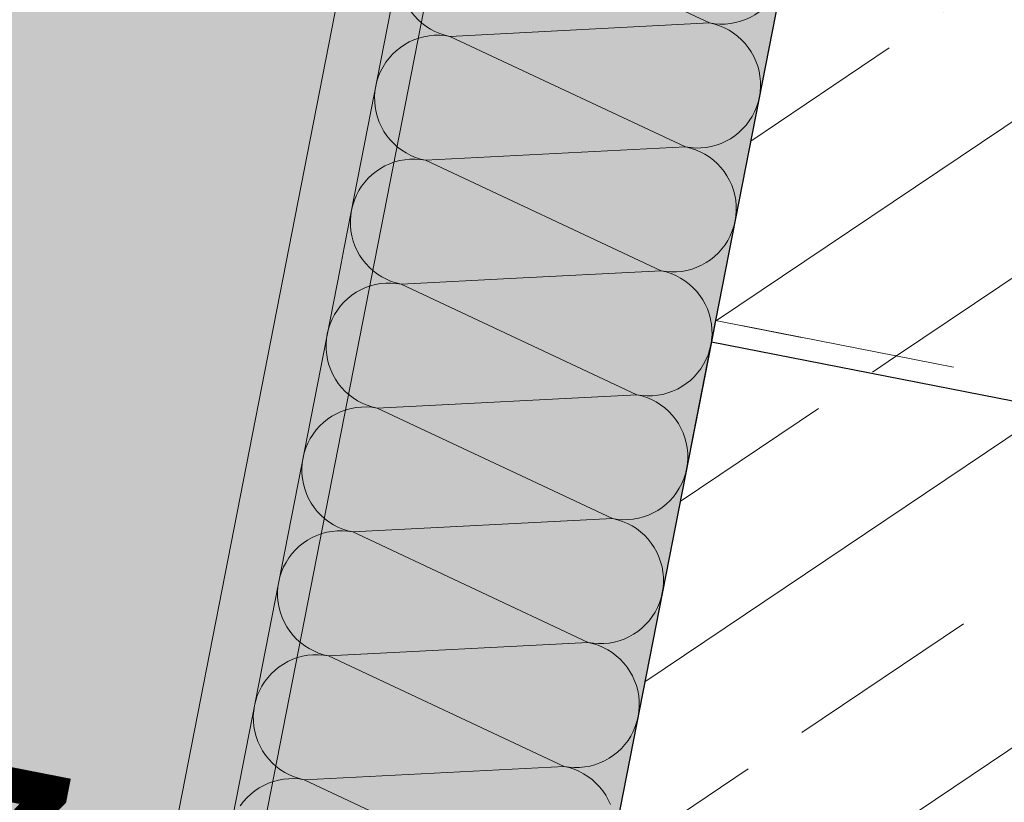
# Model space of a CAD drawing. Extents: x 0 to 69, y 0 to 49.5.
# Drawn here: x 1.7 to 2.2, y 18.6 to 19 of the extents above; entities that cross this region are included whole.
import ezdxf
from ezdxf.xclip import XClip

# ---------------------------------------------------------------- set-up
doc = ezdxf.new("R2010")
doc.units = 0
doc.header["$MEASUREMENT"] = 0
doc.header["$XCLIPFRAME"] = 0
doc.linetypes.add('Punktlinie 1', pattern=[0.0125, 0, -0.0125])
for name, color, linetype in [('80 Raum', 7, 'Continuous'), ('95 L5 Ausführungsplanung Bemaßung.fertig', 7, 'Continuous'), ('Neubau_10 Wand außen', 7, 'Continuous'), ('Neubau_20 Decke', 7, 'Continuous'), ('Neubau_20 Träger', 7, 'Continuous'), ('Neubau_20 Unterdämmung', 7, 'Continuous'), ('Neubau_95 L5 Ausführungsplanung Beschriftung.allgemein', 7, 'Continuous')]:
    doc.layers.add(name, color=color, linetype=linetype)
doc.styles.add('ERSTELLTER_STIL_6', font='ARIALN.TTF')
pattern_1 = [(33.91504, (-131.48726, 7.45518), (-0.06695556, 0.0995839), []), (33.91504, (-131.52074, 7.50497), (-0.06695556, 0.0995839), [0.09, -0.03])]

# ---------------------------------------------------------------- blocks, each defined once
blk = doc.blocks.new('*X56')
at = {"layer": 'Neubau_10 Wand außen', "color": 7, "linetype": 'Continuous', "lineweight": 13, "ltscale": 20}
for p, q in [((1.94549, 19.21004), (1.94493, 19.20769)), ((1.94568, 19.21062), (1.94549, 19.21004)), ((1.94456, 19.20531), (1.94439, 19.20291)), ((1.94493, 19.20769), (1.94456, 19.20531)), ((1.94439, 19.20291), (1.94442, 19.20049)), ((1.94442, 19.20049), (1.94466, 19.1981)), ((1.94466, 19.1981), (1.94508, 19.19572)), ((1.94508, 19.19572), (1.94571, 19.19339)), ((1.94571, 19.19339), (1.94652, 19.19112)), ((1.94652, 19.19112), (1.94752, 19.18893)), ((1.94752, 19.18893), (1.94869, 19.18683)), ((1.94869, 19.18683), (1.95004, 19.18482)), ((1.95004, 19.18482), (1.95154, 19.18294)), ((1.95154, 19.18294), (1.9532, 19.18119)), ((2.07679, 19.18493), (2.08804, 19.17965)), ((1.9532, 19.18119), (1.95499, 19.17958)), ((1.95499, 19.17958), (1.95691, 19.17813)), ((1.95691, 19.17813), (1.95895, 19.17683)), ((1.96794, 19.17346), (2.08804, 19.17965)), ((2.08804, 19.17965), (2.09042, 19.17929)), ((2.09038, 19.17909), (2.08804, 19.17965)), ((2.09267, 19.17834), (2.09038, 19.17909)), ((2.09042, 19.17929), (2.09283, 19.17912)), ((2.09489, 19.1774), (2.09267, 19.17834)), ((2.09283, 19.17912), (2.09524, 19.17915)), ((2.09524, 19.17915), (2.09764, 19.17938)), ((2.09764, 19.17938), (2.10001, 19.17981)), ((2.10001, 19.17981), (2.10123, 19.18014)), ((1.95834, 19.17373), (1.95597, 19.1733)), ((1.96074, 19.17396), (1.95834, 19.17373)), ((1.95895, 19.17683), (1.96109, 19.17572)), ((1.96315, 19.174), (1.96074, 19.17396)), ((1.96109, 19.17572), (1.96331, 19.17478)), ((1.96556, 19.17383), (1.96315, 19.174)), ((1.96331, 19.17478), (1.9656, 19.17402)), ((1.96794, 19.17346), (1.96556, 19.17383)), ((1.9656, 19.17402), (1.96794, 19.17346)), ((1.96794, 19.17346), (2.07682, 19.12241)), ((2.09703, 19.17628), (2.09489, 19.1774)), ((2.09906, 19.17499), (2.09703, 19.17628)), ((2.10098, 19.17354), (2.09906, 19.17499)), ((2.10278, 19.17193), (2.10098, 19.17354)), ((1.94707, 19.1697), (1.94507, 19.16835)), ((1.94918, 19.17087), (1.94707, 19.1697)), ((1.95137, 19.17187), (1.94918, 19.17087)), ((1.95364, 19.17268), (1.95137, 19.17187)), ((1.95597, 19.1733), (1.95364, 19.17268)), ((2.10444, 19.17017), (2.10278, 19.17193)), ((2.10594, 19.16829), (2.10444, 19.17017)), ((1.94144, 19.16519), (1.93983, 19.16339)), ((1.94319, 19.16685), (1.94144, 19.16519)), ((1.94507, 19.16835), (1.94319, 19.16685)), ((2.10729, 19.16629), (2.10594, 19.16829)), ((2.10846, 19.16419), (2.10729, 19.16629)), ((1.93837, 19.16147), (1.93708, 19.15944)), ((1.93983, 19.16339), (1.93837, 19.16147)), ((2.10946, 19.16199), (2.10846, 19.16419)), ((2.11027, 19.15972), (2.10946, 19.16199)), ((2.11089, 19.15739), (2.11027, 19.15972)), ((1.93596, 19.1573), (1.93502, 19.15508)), ((1.93708, 19.15944), (1.93596, 19.1573)), ((2.11132, 19.15502), (2.11089, 19.15739)), ((1.93427, 19.15279), (1.93371, 19.15045)), ((1.93502, 19.15508), (1.93427, 19.15279)), ((2.11155, 19.15262), (2.11132, 19.15502)), ((2.11159, 19.15021), (2.11155, 19.15262)), ((1.93334, 19.14807), (1.93318, 19.14566)), ((1.93371, 19.15045), (1.93334, 19.14807)), ((2.11105, 19.14542), (2.11142, 19.14781)), ((2.11142, 19.14781), (2.11159, 19.15021)), ((1.93318, 19.14566), (1.93321, 19.14325)), ((1.93321, 19.14325), (1.93344, 19.14085)), ((2.10974, 19.14079), (2.11049, 19.14308)), ((2.11049, 19.14308), (2.11105, 19.14542)), ((1.93344, 19.14085), (1.93387, 19.13848)), ((1.93387, 19.13848), (1.93449, 19.13615)), ((2.10768, 19.13643), (2.1088, 19.13857)), ((2.1088, 19.13857), (2.10974, 19.14079)), ((1.93449, 19.13615), (1.9353, 19.13388)), ((1.9353, 19.13388), (1.9363, 19.13169)), ((2.10332, 19.13068), (2.10493, 19.13248)), ((2.10493, 19.13248), (2.10639, 19.1344)), ((2.10639, 19.1344), (2.10768, 19.13643)), ((1.9363, 19.13169), (1.93748, 19.12958)), ((1.93748, 19.12958), (1.93882, 19.12758)), ((2.09969, 19.12752), (2.10157, 19.12903)), ((2.10157, 19.12903), (2.10332, 19.13068)), ((1.93882, 19.12758), (1.94033, 19.1257)), ((1.94033, 19.1257), (1.94198, 19.12395)), ((1.94198, 19.12395), (1.94378, 19.12234)), ((2.09112, 19.12319), (2.09339, 19.124)), ((2.09339, 19.124), (2.09559, 19.125)), ((2.09559, 19.125), (2.09769, 19.12618)), ((2.09769, 19.12618), (2.09969, 19.12752)), ((1.94378, 19.12234), (1.9457, 19.12088)), ((1.9457, 19.12088), (1.94773, 19.11959)), ((1.94773, 19.11959), (1.94987, 19.11847)), ((1.95672, 19.11622), (2.07682, 19.12241)), ((2.07682, 19.12241), (2.07921, 19.12204)), ((2.07917, 19.12185), (2.07682, 19.12241)), ((2.08146, 19.1211), (2.07917, 19.12185)), ((2.07921, 19.12204), (2.08161, 19.12188)), ((2.08368, 19.12016), (2.08146, 19.1211)), ((2.08161, 19.12188), (2.08402, 19.12191)), ((2.08581, 19.11904), (2.08368, 19.12016)), ((2.08402, 19.12191), (2.08642, 19.12214)), ((2.08785, 19.11775), (2.08581, 19.11904)), ((2.08642, 19.12214), (2.08879, 19.12257)), ((2.08879, 19.12257), (2.09112, 19.12319)), ((1.94016, 19.11462), (1.93796, 19.11363)), ((1.94243, 19.11544), (1.94016, 19.11462)), ((1.94475, 19.11606), (1.94243, 19.11544)), ((1.94713, 19.11649), (1.94475, 19.11606)), ((1.94953, 19.11672), (1.94713, 19.11649)), ((1.95194, 19.11675), (1.94953, 19.11672)), ((1.94987, 19.11847), (1.95209, 19.11753)), ((1.95434, 19.11658), (1.95194, 19.11675)), ((1.95209, 19.11753), (1.95438, 19.11678)), ((1.95672, 19.11622), (1.95434, 19.11658)), ((1.95438, 19.11678), (1.95672, 19.11622)), ((1.95672, 19.11622), (2.06561, 19.06516)), ((2.08977, 19.11629), (2.08785, 19.11775)), ((2.09156, 19.11468), (2.08977, 19.11629)), ((2.09322, 19.11293), (2.09156, 19.11468)), ((1.93386, 19.11111), (1.93197, 19.1096)), ((1.93586, 19.11245), (1.93386, 19.11111)), ((1.93796, 19.11363), (1.93586, 19.11245)), ((2.09473, 19.11105), (2.09322, 19.11293)), ((2.09607, 19.10905), (2.09473, 19.11105)), ((1.92861, 19.10615), (1.92716, 19.10423)), ((1.93022, 19.10794), (1.92861, 19.10615)), ((1.93197, 19.1096), (1.93022, 19.10794)), ((2.09725, 19.10694), (2.09607, 19.10905)), ((2.09824, 19.10475), (2.09725, 19.10694)), ((1.92587, 19.10219), (1.92475, 19.10006)), ((1.92716, 19.10423), (1.92587, 19.10219)), ((2.09906, 19.10248), (2.09824, 19.10475)), ((2.09968, 19.10015), (2.09906, 19.10248)), ((1.92381, 19.09784), (1.92306, 19.09555)), ((1.92475, 19.10006), (1.92381, 19.09784)), ((2.10011, 19.09778), (2.09968, 19.10015)), ((2.10034, 19.09538), (2.10011, 19.09778)), ((1.92249, 19.0932), (1.92213, 19.09082)), ((1.92306, 19.09555), (1.92249, 19.0932)), ((2.1002, 19.09056), (2.10037, 19.09297)), ((2.10037, 19.09297), (2.10034, 19.09538)), ((1.92213, 19.09082), (1.92196, 19.08842)), ((1.92196, 19.08842), (1.92199, 19.086)), ((2.09928, 19.08583), (2.09984, 19.08818)), ((2.09984, 19.08818), (2.1002, 19.09056)), ((1.92199, 19.086), (1.92222, 19.08361)), ((1.92222, 19.08361), (1.92265, 19.08123)), ((2.09758, 19.08132), (2.09852, 19.08354)), ((2.09852, 19.08354), (2.09928, 19.08583)), ((1.92265, 19.08123), (1.92328, 19.0789)), ((1.92328, 19.0789), (1.92409, 19.07663)), ((2.09517, 19.07715), (2.09647, 19.07919)), ((2.09647, 19.07919), (2.09758, 19.08132)), ((1.92409, 19.07663), (1.92509, 19.07444)), ((1.92509, 19.07444), (1.92626, 19.07234)), ((2.09036, 19.07178), (2.09211, 19.07344)), ((2.09211, 19.07344), (2.09372, 19.07523)), ((2.09372, 19.07523), (2.09517, 19.07715)), ((1.92626, 19.07234), (1.92761, 19.07033)), ((1.92761, 19.07033), (1.92911, 19.06845)), ((2.08437, 19.06776), (2.08647, 19.06893)), ((2.08647, 19.06893), (2.08848, 19.07028)), ((2.08848, 19.07028), (2.09036, 19.07178)), ((1.92911, 19.06845), (1.93077, 19.0667)), ((1.93077, 19.0667), (1.93256, 19.06509)), ((1.93256, 19.06509), (1.93448, 19.06364)), ((1.94551, 19.05897), (2.06561, 19.06516)), ((2.06561, 19.06516), (2.06799, 19.0648)), ((2.06795, 19.0646), (2.06561, 19.06516)), ((2.07024, 19.06385), (2.06795, 19.0646)), ((2.06799, 19.0648), (2.07039, 19.06463)), ((2.07039, 19.06463), (2.07281, 19.06466)), ((2.07281, 19.06466), (2.0752, 19.06489)), ((2.0752, 19.06489), (2.07758, 19.06532)), ((2.07758, 19.06532), (2.07991, 19.06595)), ((2.07991, 19.06595), (2.08218, 19.06676)), ((2.08218, 19.06676), (2.08437, 19.06776)), ((1.93448, 19.06364), (1.93652, 19.06234)), ((1.93652, 19.06234), (1.93865, 19.06123)), ((1.93865, 19.06123), (1.94087, 19.06029)), ((1.94087, 19.06029), (1.94316, 19.05953)), ((2.07246, 19.06291), (2.07024, 19.06385)), ((2.0746, 19.06179), (2.07246, 19.06291)), ((2.07663, 19.0605), (2.0746, 19.06179)), ((2.07855, 19.05905), (2.07663, 19.0605)), ((1.92464, 19.05521), (1.92264, 19.05386)), ((1.92675, 19.05638), (1.92464, 19.05521)), ((1.92894, 19.05738), (1.92675, 19.05638)), ((1.93121, 19.05819), (1.92894, 19.05738)), ((1.93354, 19.05881), (1.93121, 19.05819)), ((1.93591, 19.05924), (1.93354, 19.05881)), ((1.93831, 19.05947), (1.93591, 19.05924)), ((1.94072, 19.05951), (1.93831, 19.05947)), ((1.94313, 19.05934), (1.94072, 19.05951)), ((1.94551, 19.05897), (1.94313, 19.05934)), ((1.94316, 19.05953), (1.94551, 19.05897)), ((1.94551, 19.05897), (2.05439, 19.00792)), ((2.08035, 19.05744), (2.07855, 19.05905)), ((2.082, 19.05568), (2.08035, 19.05744)), ((2.08351, 19.0538), (2.082, 19.05568)), ((1.91901, 19.0507), (1.9174, 19.0489)), ((1.92076, 19.05236), (1.91901, 19.0507)), ((1.92264, 19.05386), (1.92076, 19.05236)), ((2.08486, 19.0518), (2.08351, 19.0538)), ((2.08603, 19.0497), (2.08486, 19.0518)), ((1.91594, 19.04698), (1.91465, 19.04495)), ((1.9174, 19.0489), (1.91594, 19.04698)), ((2.08703, 19.0475), (2.08603, 19.0497)), ((2.08784, 19.04523), (2.08703, 19.0475)), ((1.91353, 19.04281), (1.91259, 19.04059)), ((1.91465, 19.04495), (1.91353, 19.04281)), ((2.08846, 19.0429), (2.08784, 19.04523)), ((2.08889, 19.04053), (2.08846, 19.0429)), ((1.91184, 19.0383), (1.91128, 19.03596)), ((1.91259, 19.04059), (1.91184, 19.0383)), ((2.08912, 19.03813), (2.08889, 19.04053)), ((2.08915, 19.03572), (2.08912, 19.03813)), ((1.91091, 19.03358), (1.91075, 19.03117)), ((1.91128, 19.03596), (1.91091, 19.03358)), ((2.08862, 19.03093), (2.08899, 19.03332)), ((2.08899, 19.03332), (2.08915, 19.03572)), ((1.91075, 19.03117), (1.91078, 19.02876)), ((1.91078, 19.02876), (1.91101, 19.02636)), ((2.08731, 19.0263), (2.08806, 19.02859)), ((2.08806, 19.02859), (2.08862, 19.03093)), ((1.91101, 19.02636), (1.91144, 19.02399)), ((1.91144, 19.02399), (1.91206, 19.02166)), ((2.08525, 19.02194), (2.08637, 19.02408)), ((2.08637, 19.02408), (2.08731, 19.0263)), ((1.91206, 19.02166), (1.91287, 19.01939)), ((1.91287, 19.01939), (1.91387, 19.0172)), ((2.0825, 19.01799), (2.08396, 19.01991)), ((2.08396, 19.01991), (2.08525, 19.02194)), ((1.91387, 19.0172), (1.91505, 19.01509)), ((1.91505, 19.01509), (1.91639, 19.01309)), ((2.07726, 19.01303), (2.07914, 19.01454)), ((2.07914, 19.01454), (2.08089, 19.01619)), ((2.08089, 19.01619), (2.0825, 19.01799)), ((1.91639, 19.01309), (1.9179, 19.01121)), ((1.9179, 19.01121), (1.91955, 19.00946)), ((2.06869, 19.0087), (2.07096, 19.00951)), ((2.07096, 19.00951), (2.07315, 19.01051)), ((2.07315, 19.01051), (2.07526, 19.01169)), ((2.07526, 19.01169), (2.07726, 19.01303)), ((1.91955, 19.00946), (1.92135, 19.00785)), ((1.92135, 19.00785), (1.92327, 19.00639)), ((1.92327, 19.00639), (1.9253, 19.0051)), ((1.9253, 19.0051), (1.92744, 19.00398)), ((1.93429, 19.00173), (2.05439, 19.00792)), ((2.05439, 19.00792), (2.05677, 19.00755)), ((2.05674, 19.00736), (2.05439, 19.00792)), ((2.05903, 19.00661), (2.05674, 19.00736)), ((2.05677, 19.00755), (2.05918, 19.00739)), ((2.06125, 19.00567), (2.05903, 19.00661)), ((2.05918, 19.00739), (2.06159, 19.00742)), ((2.06338, 19.00455), (2.06125, 19.00567)), ((2.06159, 19.00742), (2.06399, 19.00765)), ((2.06399, 19.00765), (2.06636, 19.00808)), ((2.06636, 19.00808), (2.06869, 19.0087)), ((1.92, 19.00095), (1.91773, 19.00013)), ((1.92232, 19.00157), (1.92, 19.00095)), ((1.9247, 19.002), (1.92232, 19.00157)), ((1.9271, 19.00223), (1.9247, 19.002)), ((1.92951, 19.00226), (1.9271, 19.00223)), ((1.92744, 19.00398), (1.92966, 19.00304)), ((1.93191, 19.00209), (1.92951, 19.00226)), ((1.92966, 19.00304), (1.93195, 19.00229)), ((1.93429, 19.00173), (1.93191, 19.00209)), ((1.93195, 19.00229), (1.93429, 19.00173)), ((1.93429, 19.00173), (2.04318, 18.95067)), ((2.06542, 19.00326), (2.06338, 19.00455)), ((2.06734, 19.0018), (2.06542, 19.00326)), ((2.06913, 19.00019), (2.06734, 19.0018)), ((1.91143, 18.99662), (1.90954, 18.99511)), ((1.91343, 18.99796), (1.91143, 18.99662)), ((1.91553, 18.99914), (1.91343, 18.99796)), ((1.91773, 19.00013), (1.91553, 18.99914)), ((2.07079, 18.99844), (2.06913, 19.00019)), ((2.0723, 18.99656), (2.07079, 18.99844)), ((2.07364, 18.99456), (2.0723, 18.99656)), ((1.90618, 18.99166), (1.90473, 18.98974)), ((1.90779, 18.99345), (1.90618, 18.99166)), ((1.90954, 18.99511), (1.90779, 18.99345)), ((2.07482, 18.99245), (2.07364, 18.99456)), ((2.07581, 18.99026), (2.07482, 18.99245)), ((1.90344, 18.9877), (1.90232, 18.98557)), ((1.90473, 18.98974), (1.90344, 18.9877)), ((2.07663, 18.98799), (2.07581, 18.99026)), ((2.07725, 18.98566), (2.07663, 18.98799)), ((1.90138, 18.98335), (1.90062, 18.98106)), ((1.90232, 18.98557), (1.90138, 18.98335)), ((2.07768, 18.98329), (2.07725, 18.98566)), ((2.07791, 18.98089), (2.07768, 18.98329)), ((1.90006, 18.97871), (1.8997, 18.97633)), ((1.90062, 18.98106), (1.90006, 18.97871)), ((2.07777, 18.97607), (2.07794, 18.97848)), ((2.07794, 18.97848), (2.07791, 18.98089)), ((1.8997, 18.97633), (1.89953, 18.97393)), ((1.89953, 18.97393), (1.89956, 18.97151)), ((2.07685, 18.97134), (2.07741, 18.97369)), ((2.07741, 18.97369), (2.07777, 18.97607)), ((1.89956, 18.97151), (1.89979, 18.96912)), ((1.89979, 18.96912), (1.90022, 18.96674)), ((2.07515, 18.96683), (2.07609, 18.96905)), ((2.07609, 18.96905), (2.07685, 18.97134)), ((1.90022, 18.96674), (1.90084, 18.96441)), ((1.90084, 18.96441), (1.90166, 18.96214)), ((2.07274, 18.96266), (2.07403, 18.9647)), ((2.07403, 18.9647), (2.07515, 18.96683)), ((1.90166, 18.96214), (1.90265, 18.95995)), ((1.90265, 18.95995), (1.90383, 18.95785)), ((2.06968, 18.95895), (2.07129, 18.96074)), ((2.07129, 18.96074), (2.07274, 18.96266)), ((1.90383, 18.95785), (1.90517, 18.95584)), ((1.90517, 18.95584), (1.90668, 18.95396)), ((2.06404, 18.95444), (2.06604, 18.95579)), ((2.06604, 18.95579), (2.06793, 18.95729)), ((2.06793, 18.95729), (2.06968, 18.95895)), ((1.90668, 18.95396), (1.90834, 18.95221)), ((1.90834, 18.95221), (1.91013, 18.9506)), ((1.91013, 18.9506), (1.91205, 18.94915)), ((1.92308, 18.94448), (2.04318, 18.95067)), ((2.04318, 18.95067), (2.04556, 18.95031)), ((2.04552, 18.95011), (2.04318, 18.95067)), ((2.04556, 18.95031), (2.04796, 18.95014)), ((2.05037, 18.95017), (2.05277, 18.9504)), ((2.05277, 18.9504), (2.05515, 18.95083)), ((2.05515, 18.95083), (2.05747, 18.95146)), ((2.05747, 18.95146), (2.05974, 18.95227)), ((2.05974, 18.95227), (2.06194, 18.95327)), ((2.06194, 18.95327), (2.06404, 18.95444)), ((1.91205, 18.94915), (1.91409, 18.94785)), ((1.91409, 18.94785), (1.91622, 18.94674)), ((1.91622, 18.94674), (1.91844, 18.9458)), ((1.91844, 18.9458), (1.92073, 18.94504)), ((2.04781, 18.94936), (2.04552, 18.95011)), ((2.05003, 18.94842), (2.04781, 18.94936)), ((2.04796, 18.95014), (2.05037, 18.95017)), ((2.05217, 18.9473), (2.05003, 18.94842)), ((2.0542, 18.94601), (2.05217, 18.9473)), ((2.05612, 18.94456), (2.0542, 18.94601)), ((1.90432, 18.94189), (1.90221, 18.94072)), ((1.90651, 18.94289), (1.90432, 18.94189)), ((1.90878, 18.9437), (1.90651, 18.94289)), ((1.91111, 18.94432), (1.90878, 18.9437)), ((1.91348, 18.94475), (1.91111, 18.94432)), ((1.91588, 18.94498), (1.91348, 18.94475)), ((1.91829, 18.94502), (1.91588, 18.94498)), ((1.9207, 18.94485), (1.91829, 18.94502)), ((1.92308, 18.94448), (1.9207, 18.94485)), ((1.92073, 18.94504), (1.92308, 18.94448)), ((1.92308, 18.94448), (2.03196, 18.89343)), ((2.05792, 18.94295), (2.05612, 18.94456)), ((2.05957, 18.94119), (2.05792, 18.94295)), ((1.89833, 18.93787), (1.89658, 18.93621)), ((1.90021, 18.93937), (1.89833, 18.93787)), ((1.90221, 18.94072), (1.90021, 18.93937)), ((2.06108, 18.93931), (2.05957, 18.94119)), ((2.06242, 18.93731), (2.06108, 18.93931)), ((2.0636, 18.93521), (2.06242, 18.93731)), ((1.89351, 18.93249), (1.89222, 18.93046)), ((1.89497, 18.93441), (1.89351, 18.93249)), ((1.89658, 18.93621), (1.89497, 18.93441)), ((2.0646, 18.93301), (2.0636, 18.93521)), ((2.06541, 18.93074), (2.0646, 18.93301)), ((1.8911, 18.92832), (1.89016, 18.9261)), ((1.89222, 18.93046), (1.8911, 18.92832)), ((2.06603, 18.92841), (2.06541, 18.93074)), ((2.06646, 18.92604), (2.06603, 18.92841)), ((1.88941, 18.92381), (1.88885, 18.92147)), ((1.89016, 18.9261), (1.88941, 18.92381)), ((2.06669, 18.92364), (2.06646, 18.92604)), ((2.06672, 18.92123), (2.06669, 18.92364)), ((1.88848, 18.91909), (1.88832, 18.91668)), ((1.88885, 18.92147), (1.88848, 18.91909)), ((2.06619, 18.91644), (2.06656, 18.91883)), ((2.06656, 18.91883), (2.06672, 18.92123)), ((1.88832, 18.91668), (1.88835, 18.91427)), ((1.88835, 18.91427), (1.88858, 18.91187)), ((2.06488, 18.91181), (2.06563, 18.9141)), ((2.06563, 18.9141), (2.06619, 18.91644)), ((1.88858, 18.91187), (1.88901, 18.9095)), ((1.88901, 18.9095), (1.88963, 18.90717)), ((2.06282, 18.90745), (2.06394, 18.90959)), ((2.06394, 18.90959), (2.06488, 18.91181)), ((1.88963, 18.90717), (1.89044, 18.9049)), ((1.89044, 18.9049), (1.89132, 18.90296)), ((2.06007, 18.9035), (2.06153, 18.90542)), ((2.06153, 18.90542), (2.06282, 18.90745)), ((2.05671, 18.90005), (2.05846, 18.9017)), ((2.05846, 18.9017), (2.06007, 18.9035)), ((2.04853, 18.89502), (2.05072, 18.89602)), ((2.05072, 18.89602), (2.05283, 18.8972)), ((2.05283, 18.8972), (2.05483, 18.89854)), ((2.05483, 18.89854), (2.05671, 18.90005)), ((1.95914, 18.88968), (2.03196, 18.89343)), ((2.03196, 18.89343), (2.03434, 18.89306)), ((2.03431, 18.89287), (2.03196, 18.89343)), ((2.0366, 18.89212), (2.03431, 18.89287)), ((2.03434, 18.89306), (2.03675, 18.8929)), ((2.03882, 18.89118), (2.0366, 18.89212)), ((2.03675, 18.8929), (2.03916, 18.89293)), ((2.04095, 18.89006), (2.03882, 18.89118)), ((2.03916, 18.89293), (2.04156, 18.89316)), ((2.04156, 18.89316), (2.04393, 18.89359)), ((2.04393, 18.89359), (2.04626, 18.89421)), ((2.04626, 18.89421), (2.04853, 18.89502)), ((2.04299, 18.88877), (2.04095, 18.89006)), ((2.04491, 18.88731), (2.04299, 18.88877)), ((2.0467, 18.8857), (2.04491, 18.88731)), ((2.04836, 18.88395), (2.0467, 18.8857)), ((2.04986, 18.88207), (2.04836, 18.88395)), ((2.05121, 18.88007), (2.04986, 18.88207)), ((2.05238, 18.87796), (2.05121, 18.88007)), ((2.05338, 18.87577), (2.05238, 18.87796)), ((2.05419, 18.8735), (2.05338, 18.87577)), ((2.05482, 18.87117), (2.05419, 18.8735)), ((2.05486, 18.87092), (2.05482, 18.87117))]:
    blk.add_line(p, q, dxfattribs=at)
blk = doc.blocks.new('*X57')
at = {"layer": 'Neubau_10 Wand außen', "color": 7, "linetype": 'Continuous', "lineweight": 13, "ltscale": 20}
for p, q in [((1.89989, 18.88708), (1.89756, 18.88646)), ((1.90227, 18.88751), (1.89989, 18.88708)), ((1.90467, 18.88774), (1.90227, 18.88751)), ((1.90318, 18.89045), (1.90501, 18.88949)), ((1.90708, 18.88777), (1.90467, 18.88774)), ((1.90501, 18.88949), (1.90723, 18.88855)), ((1.90948, 18.8876), (1.90708, 18.88777)), ((1.90723, 18.88855), (1.90952, 18.8878)), ((1.91186, 18.88724), (1.90948, 18.8876)), ((1.90952, 18.8878), (1.91186, 18.88724)), ((1.91186, 18.88724), (1.91797, 18.88755)), ((1.91186, 18.88724), (2.02075, 18.83618)), ((1.889, 18.88213), (1.88711, 18.88062)), ((1.891, 18.88347), (1.889, 18.88213)), ((1.8931, 18.88465), (1.891, 18.88347)), ((1.89529, 18.88564), (1.8931, 18.88465)), ((1.89756, 18.88646), (1.89529, 18.88564)), ((1.88536, 18.87896), (1.88375, 18.87717)), ((1.88711, 18.88062), (1.88536, 18.87896)), ((1.881, 18.87321), (1.87989, 18.87108)), ((1.8823, 18.87525), (1.881, 18.87321)), ((1.88375, 18.87717), (1.8823, 18.87525)), ((1.87895, 18.86886), (1.87819, 18.86657)), ((1.87989, 18.87108), (1.87895, 18.86886)), ((1.87763, 18.86422), (1.87727, 18.86184)), ((1.87819, 18.86657), (1.87763, 18.86422)), ((1.87727, 18.86184), (1.8771, 18.85944)), ((1.8771, 18.85944), (1.87713, 18.85702)), ((2.05498, 18.8592), (2.0552, 18.86067)), ((1.87713, 18.85702), (1.87736, 18.85463)), ((2.05366, 18.85456), (2.05441, 18.85685)), ((2.05441, 18.85685), (2.05498, 18.8592)), ((1.87736, 18.85463), (1.87779, 18.85225)), ((1.87779, 18.85225), (1.87841, 18.84992)), ((2.05031, 18.84817), (2.0516, 18.85021)), ((2.0516, 18.85021), (2.05272, 18.85234)), ((2.05272, 18.85234), (2.05366, 18.85456)), ((1.87841, 18.84992), (1.87923, 18.84765)), ((1.87923, 18.84765), (1.88022, 18.84546)), ((2.04725, 18.84446), (2.04886, 18.84625)), ((2.04886, 18.84625), (2.05031, 18.84817)), ((1.88022, 18.84546), (1.8814, 18.84336)), ((1.8814, 18.84336), (1.88274, 18.84135)), ((1.88274, 18.84135), (1.88425, 18.83947)), ((2.04161, 18.83995), (2.04361, 18.8413)), ((2.04361, 18.8413), (2.0455, 18.8428)), ((2.0455, 18.8428), (2.04725, 18.84446)), ((1.88425, 18.83947), (1.88591, 18.83772)), ((1.88591, 18.83772), (1.8877, 18.83611)), ((2.03272, 18.83634), (2.03504, 18.83697)), ((2.03504, 18.83697), (2.03731, 18.83778)), ((2.03731, 18.83778), (2.03951, 18.83878)), ((2.03951, 18.83878), (2.04161, 18.83995)), ((1.8877, 18.83611), (1.88962, 18.83466)), ((1.88962, 18.83466), (1.89166, 18.83336)), ((1.89166, 18.83336), (1.89379, 18.83225)), ((1.89379, 18.83225), (1.89601, 18.83131)), ((1.90065, 18.82999), (2.02075, 18.83618)), ((2.02075, 18.83618), (2.02313, 18.83582)), ((2.02309, 18.83562), (2.02075, 18.83618)), ((2.02538, 18.83487), (2.02309, 18.83562)), ((2.02313, 18.83582), (2.02553, 18.83565)), ((2.0276, 18.83393), (2.02538, 18.83487)), ((2.02553, 18.83565), (2.02794, 18.83568)), ((2.02974, 18.83281), (2.0276, 18.83393)), ((2.02794, 18.83568), (2.03034, 18.83591)), ((2.03177, 18.83152), (2.02974, 18.83281)), ((2.03034, 18.83591), (2.03272, 18.83634)), ((1.88188, 18.8274), (1.87978, 18.82623)), ((1.88408, 18.8284), (1.88188, 18.8274)), ((1.88635, 18.82921), (1.88408, 18.8284)), ((1.88868, 18.82983), (1.88635, 18.82921)), ((1.89105, 18.83026), (1.88868, 18.82983)), ((1.89345, 18.83049), (1.89105, 18.83026)), ((1.89586, 18.83053), (1.89345, 18.83049)), ((1.89826, 18.83036), (1.89586, 18.83053)), ((1.89601, 18.83131), (1.8983, 18.83055)), ((1.90065, 18.82999), (1.89826, 18.83036)), ((1.8983, 18.83055), (1.90065, 18.82999)), ((1.90065, 18.82999), (2.00953, 18.77894)), ((2.03369, 18.83007), (2.03177, 18.83152)), ((2.03549, 18.82846), (2.03369, 18.83007)), ((2.03714, 18.8267), (2.03549, 18.82846)), ((1.8759, 18.82338), (1.87415, 18.82172)), ((1.87778, 18.82488), (1.8759, 18.82338)), ((1.87978, 18.82623), (1.87778, 18.82488)), ((2.03865, 18.82482), (2.03714, 18.8267)), ((2.03999, 18.82282), (2.03865, 18.82482)), ((1.87254, 18.81992), (1.87108, 18.818)), ((1.87415, 18.82172), (1.87254, 18.81992)), ((2.04117, 18.82072), (2.03999, 18.82282)), ((2.04217, 18.81852), (2.04117, 18.82072)), ((2.04298, 18.81625), (2.04217, 18.81852)), ((1.86867, 18.81383), (1.86773, 18.81161)), ((1.86979, 18.81597), (1.86867, 18.81383)), ((1.87108, 18.818), (1.86979, 18.81597)), ((2.0436, 18.81392), (2.04298, 18.81625)), ((2.04403, 18.81155), (2.0436, 18.81392)), ((1.86698, 18.80932), (1.86642, 18.80698)), ((1.86773, 18.81161), (1.86698, 18.80932)), ((2.04426, 18.80915), (2.04403, 18.81155)), ((1.86642, 18.80698), (1.86605, 18.8046)), ((2.04413, 18.80434), (2.04429, 18.80674)), ((2.04429, 18.80674), (2.04426, 18.80915)), ((1.86605, 18.8046), (1.86588, 18.80219)), ((1.86588, 18.80219), (1.86592, 18.79978)), ((2.0432, 18.79961), (2.04376, 18.80195)), ((2.04376, 18.80195), (2.04413, 18.80434)), ((1.86592, 18.79978), (1.86615, 18.79738)), ((1.86615, 18.79738), (1.86658, 18.79501)), ((2.04151, 18.7951), (2.04245, 18.79732)), ((2.04245, 18.79732), (2.0432, 18.79961)), ((1.86658, 18.79501), (1.8672, 18.79268)), ((1.8672, 18.79268), (1.86801, 18.79041)), ((2.0391, 18.79093), (2.04039, 18.79296)), ((2.04039, 18.79296), (2.04151, 18.7951)), ((1.86801, 18.79041), (1.86901, 18.78822)), ((1.86901, 18.78822), (1.87018, 18.78611)), ((2.03428, 18.78556), (2.03603, 18.78721)), ((2.03603, 18.78721), (2.03764, 18.78901)), ((2.03764, 18.78901), (2.0391, 18.79093)), ((1.87018, 18.78611), (1.87153, 18.78411)), ((1.87153, 18.78411), (1.87303, 18.78223)), ((1.87303, 18.78223), (1.87469, 18.78048)), ((2.02829, 18.78153), (2.0304, 18.78271)), ((2.0304, 18.78271), (2.0324, 18.78405)), ((2.0324, 18.78405), (2.03428, 18.78556)), ((1.87469, 18.78048), (1.87649, 18.77887)), ((1.87649, 18.77887), (1.87841, 18.77741)), ((1.87841, 18.77741), (1.88044, 18.77612)), ((1.88943, 18.77275), (2.00953, 18.77894)), ((2.00953, 18.77894), (2.01191, 18.77857)), ((2.01187, 18.77838), (2.00953, 18.77894)), ((2.01416, 18.77763), (2.01187, 18.77838)), ((2.01191, 18.77857), (2.01432, 18.77841)), ((2.01638, 18.77669), (2.01416, 18.77763)), ((2.01432, 18.77841), (2.01673, 18.77844)), ((2.01673, 18.77844), (2.01913, 18.77867)), ((2.01913, 18.77867), (2.0215, 18.7791)), ((2.0215, 18.7791), (2.02383, 18.77972)), ((2.02383, 18.77972), (2.0261, 18.78053)), ((2.0261, 18.78053), (2.02829, 18.78153)), ((1.87983, 18.77302), (1.87746, 18.77259)), ((1.88223, 18.77325), (1.87983, 18.77302)), ((1.88044, 18.77612), (1.88258, 18.775)), ((1.88464, 18.77328), (1.88223, 18.77325)), ((1.88258, 18.775), (1.8848, 18.77406)), ((1.88705, 18.77311), (1.88464, 18.77328)), ((1.8848, 18.77406), (1.88709, 18.77331)), ((1.88943, 18.77275), (1.88705, 18.77311)), ((1.88709, 18.77331), (1.88943, 18.77275)), ((2.01852, 18.77557), (2.01638, 18.77669)), ((2.02056, 18.77428), (2.01852, 18.77557)), ((2.02248, 18.77282), (2.02056, 18.77428)), ((2.02427, 18.77121), (2.02248, 18.77282)), ((1.86856, 18.76898), (1.86656, 18.76764)), ((1.87067, 18.77016), (1.86856, 18.76898)), ((1.87286, 18.77115), (1.87067, 18.77016)), ((1.87513, 18.77197), (1.87286, 18.77115)), ((1.87746, 18.77259), (1.87513, 18.77197)), ((1.88943, 18.77275), (1.99831, 18.72169)), ((2.02593, 18.76946), (2.02427, 18.77121)), ((2.02743, 18.76758), (2.02593, 18.76946)), ((1.86293, 18.76447), (1.86132, 18.76268)), ((1.86468, 18.76613), (1.86293, 18.76447)), ((1.86656, 18.76764), (1.86468, 18.76613)), ((2.02878, 18.76558), (2.02743, 18.76758)), ((2.02995, 18.76347), (2.02878, 18.76558)), ((1.85987, 18.76076), (1.85857, 18.75872)), ((1.86132, 18.76268), (1.85987, 18.76076)), ((2.03095, 18.76128), (2.02995, 18.76347)), ((2.03176, 18.75901), (2.03095, 18.76128)), ((1.85745, 18.75659), (1.85652, 18.75437)), ((1.85857, 18.75872), (1.85745, 18.75659)), ((2.03239, 18.75668), (2.03176, 18.75901)), ((2.03281, 18.75431), (2.03239, 18.75668)), ((1.85576, 18.75208), (1.8552, 18.74973)), ((1.85652, 18.75437), (1.85576, 18.75208)), ((2.03305, 18.75191), (2.03281, 18.75431)), ((2.03308, 18.7495), (2.03305, 18.75191)), ((1.85484, 18.74735), (1.85467, 18.74495)), ((1.8552, 18.74973), (1.85484, 18.74735)), ((2.03254, 18.74471), (2.03291, 18.74709)), ((2.03291, 18.74709), (2.03308, 18.7495)), ((1.85467, 18.74495), (1.8547, 18.74253)), ((1.8547, 18.74253), (1.85493, 18.74014)), ((2.03123, 18.74007), (2.03198, 18.74236)), ((2.03198, 18.74236), (2.03254, 18.74471)), ((1.85493, 18.74014), (1.85536, 18.73776)), ((1.85536, 18.73776), (1.85598, 18.73543)), ((2.02917, 18.73572), (2.03029, 18.73785)), ((2.03029, 18.73785), (2.03123, 18.74007)), ((1.85598, 18.73543), (1.8568, 18.73316)), ((1.8568, 18.73316), (1.85779, 18.73097)), ((2.02643, 18.73176), (2.02788, 18.73368)), ((2.02788, 18.73368), (2.02917, 18.73572)), ((1.85779, 18.73097), (1.85897, 18.72887)), ((1.85897, 18.72887), (1.86031, 18.72686)), ((2.02118, 18.72681), (2.02307, 18.72831)), ((2.02307, 18.72831), (2.02482, 18.72997)), ((2.02482, 18.72997), (2.02643, 18.73176)), ((1.86031, 18.72686), (1.86182, 18.72498)), ((1.86182, 18.72498), (1.86347, 18.72323)), ((1.86347, 18.72323), (1.86527, 18.72162)), ((2.01261, 18.72248), (2.01488, 18.72329)), ((2.01488, 18.72329), (2.01708, 18.72429)), ((2.01708, 18.72429), (2.01918, 18.72546)), ((2.01918, 18.72546), (2.02118, 18.72681)), ((1.86527, 18.72162), (1.86719, 18.72017)), ((1.86719, 18.72017), (1.86923, 18.71887)), ((1.86923, 18.71887), (1.87136, 18.71776)), ((1.87822, 18.7155), (1.99831, 18.72169)), ((1.99831, 18.72169), (2.0007, 18.72133)), ((2.00066, 18.72113), (1.99831, 18.72169)), ((2.00295, 18.72038), (2.00066, 18.72113)), ((2.0007, 18.72133), (2.0031, 18.72116)), ((2.00517, 18.71944), (2.00295, 18.72038)), ((2.0031, 18.72116), (2.00551, 18.72119)), ((2.0073, 18.71832), (2.00517, 18.71944)), ((2.00551, 18.72119), (2.00791, 18.72142)), ((2.00934, 18.71703), (2.0073, 18.71832)), ((2.00791, 18.72142), (2.01028, 18.72185)), ((2.01028, 18.72185), (2.01261, 18.72248)), ((1.86165, 18.71391), (1.85945, 18.71291)), ((1.86392, 18.71472), (1.86165, 18.71391)), ((1.86625, 18.71534), (1.86392, 18.71472)), ((1.86862, 18.71577), (1.86625, 18.71534)), ((1.87102, 18.716), (1.86862, 18.71577)), ((1.87343, 18.71604), (1.87102, 18.716)), ((1.87136, 18.71776), (1.87358, 18.71682)), ((1.87583, 18.71587), (1.87343, 18.71604)), ((1.87358, 18.71682), (1.87587, 18.71606)), ((1.87822, 18.7155), (1.87583, 18.71587)), ((1.87587, 18.71606), (1.87822, 18.7155)), ((1.87822, 18.7155), (1.9871, 18.66445)), ((2.01126, 18.71558), (2.00934, 18.71703)), ((2.01306, 18.71397), (2.01126, 18.71558)), ((2.01471, 18.71221), (2.01306, 18.71397)), ((1.85535, 18.71039), (1.85347, 18.70889)), ((1.85735, 18.71174), (1.85535, 18.71039)), ((1.85945, 18.71291), (1.85735, 18.71174)), ((2.01622, 18.71033), (2.01471, 18.71221)), ((2.01756, 18.70833), (2.01622, 18.71033)), ((1.85011, 18.70543), (1.84865, 18.70351)), ((1.85171, 18.70723), (1.85011, 18.70543)), ((1.85347, 18.70889), (1.85171, 18.70723)), ((2.01874, 18.70623), (2.01756, 18.70833)), ((2.01974, 18.70403), (2.01874, 18.70623)), ((1.84736, 18.70148), (1.84624, 18.69934)), ((1.84865, 18.70351), (1.84736, 18.70148)), ((2.02055, 18.70176), (2.01974, 18.70403)), ((2.02117, 18.69943), (2.02055, 18.70176)), ((1.8453, 18.69712), (1.84455, 18.69483)), ((1.84624, 18.69934), (1.8453, 18.69712)), ((2.0216, 18.69706), (2.02117, 18.69943)), ((2.02183, 18.69466), (2.0216, 18.69706)), ((1.84399, 18.69249), (1.84362, 18.6901)), ((1.84455, 18.69483), (1.84399, 18.69249)), ((2.02169, 18.68985), (2.02186, 18.69225)), ((2.02186, 18.69225), (2.02183, 18.69466)), ((1.84362, 18.6901), (1.84345, 18.6877)), ((1.84345, 18.6877), (1.84349, 18.68529)), ((2.02077, 18.68512), (2.02133, 18.68746)), ((2.02133, 18.68746), (2.02169, 18.68985)), ((1.84349, 18.68529), (1.84372, 18.68289)), ((1.84372, 18.68289), (1.84414, 18.68052)), ((2.01908, 18.68061), (2.02002, 18.68283)), ((2.02002, 18.68283), (2.02077, 18.68512)), ((1.84414, 18.68052), (1.84477, 18.67819)), ((1.84477, 18.67819), (1.84558, 18.67592)), ((2.01667, 18.67644), (2.01796, 18.67847)), ((2.01796, 18.67847), (2.01908, 18.68061)), ((1.84558, 18.67592), (1.84658, 18.67373)), ((1.84658, 18.67373), (1.84775, 18.67162)), ((2.01185, 18.67107), (2.0136, 18.67272)), ((2.0136, 18.67272), (2.01521, 18.67452)), ((2.01521, 18.67452), (2.01667, 18.67644)), ((1.84775, 18.67162), (1.8491, 18.66962)), ((1.8491, 18.66962), (1.8506, 18.66774)), ((2.00586, 18.66704), (2.00797, 18.66822)), ((2.00797, 18.66822), (2.00997, 18.66956)), ((2.00997, 18.66956), (2.01185, 18.67107)), ((1.8506, 18.66774), (1.85226, 18.66599)), ((1.85226, 18.66599), (1.85405, 18.66438)), ((1.85405, 18.66438), (1.85598, 18.66292)), ((1.867, 18.65826), (1.9871, 18.66445)), ((1.9871, 18.66445), (1.98948, 18.66408)), ((1.98944, 18.66389), (1.9871, 18.66445)), ((1.99173, 18.66314), (1.98944, 18.66389)), ((1.98948, 18.66408), (1.99189, 18.66392)), ((1.99189, 18.66392), (1.9943, 18.66395)), ((1.9943, 18.66395), (1.9967, 18.66418)), ((1.9967, 18.66418), (1.99907, 18.66461)), ((1.99907, 18.66461), (2.0014, 18.66523)), ((2.0014, 18.66523), (2.00367, 18.66604)), ((2.00367, 18.66604), (2.00586, 18.66704)), ((1.85598, 18.66292), (1.85801, 18.66163)), ((1.85801, 18.66163), (1.86015, 18.66051)), ((1.86015, 18.66051), (1.86237, 18.65957)), ((1.86237, 18.65957), (1.86466, 18.65882)), ((1.99395, 18.6622), (1.99173, 18.66314)), ((1.99609, 18.66108), (1.99395, 18.6622)), ((1.99812, 18.65979), (1.99609, 18.66108)), ((2.00005, 18.65833), (1.99812, 18.65979)), ((1.84613, 18.65449), (1.84413, 18.65315)), ((1.84824, 18.65567), (1.84613, 18.65449)), ((1.85043, 18.65666), (1.84824, 18.65567)), ((1.8527, 18.65748), (1.85043, 18.65666)), ((1.85503, 18.6581), (1.8527, 18.65748)), ((1.8574, 18.65853), (1.85503, 18.6581)), ((1.8598, 18.65876), (1.8574, 18.65853)), ((1.86221, 18.65879), (1.8598, 18.65876)), ((1.86462, 18.65862), (1.86221, 18.65879)), ((1.867, 18.65826), (1.86462, 18.65862)), ((1.86466, 18.65882), (1.867, 18.65826)), ((1.867, 18.65826), (1.97588, 18.6072)), ((2.00184, 18.65672), (2.00005, 18.65833)), ((2.0035, 18.65497), (2.00184, 18.65672)), ((2.005, 18.65309), (2.0035, 18.65497)), ((1.8405, 18.64998), (1.83889, 18.64819)), ((1.84225, 18.65164), (1.8405, 18.64998)), ((1.84413, 18.65315), (1.84225, 18.65164)), ((2.00635, 18.65109), (2.005, 18.65309)), ((2.00752, 18.64898), (2.00635, 18.65109)), ((1.83889, 18.64819), (1.83743, 18.64627)), ((2.00852, 18.64679), (2.00752, 18.64898))]:
    blk.add_line(p, q, dxfattribs=at)
blk = doc.blocks.new('*X63')
at = {"layer": 'Neubau_10 Wand außen', "color": 7, "linetype": 'Continuous', "lineweight": 13, "ltscale": 20}
for p, q in [((1.89132, 18.90296), (1.89144, 18.90271)), ((1.89144, 18.90271), (1.89261, 18.9006)), ((1.89261, 18.9006), (1.89396, 18.8986)), ((1.89396, 18.8986), (1.89547, 18.89672)), ((1.89547, 18.89672), (1.89712, 18.89497)), ((1.89712, 18.89497), (1.89892, 18.89336)), ((1.89892, 18.89336), (1.90084, 18.8919)), ((1.90084, 18.8919), (1.90287, 18.89061)), ((1.90287, 18.89061), (1.90318, 18.89045)), ((1.91797, 18.88755), (1.95914, 18.88968)), ((2.05525, 18.8688), (2.05486, 18.87092)), ((2.05548, 18.8664), (2.05525, 18.8688)), ((2.05534, 18.86158), (2.05551, 18.86399)), ((2.05551, 18.86399), (2.05548, 18.8664)), ((2.0552, 18.86067), (2.05534, 18.86158))]:
    blk.add_line(p, q, dxfattribs=at)
blk = doc.blocks.new('Zeichnung_4_1', base_point=(-131.48726, 7.45518))
at = {"layer": 'Neubau_10 Wand außen', "linetype": 'Continuous', "lineweight": 0, "true_color": 0x000000}
h = blk.add_hatch(dxfattribs=at)
h.set_pattern_fill('Beton__Stahlbeton_0001', color=18, style=0, pattern_type=2)
h.set_pattern_definition(pattern_1)
h.paths.add_polyline_path([(2.05718, 18.87047), (2.35159, 18.81279), (2.41164, 19.11932), (2.11724, 19.177)])
h = blk.add_hatch(dxfattribs=at)
h.set_pattern_fill('Beton__Stahlbeton_0001', color=18, style=0, pattern_type=2)
h.set_pattern_definition(pattern_1)
h.paths.add_polyline_path([(2.05526, 18.86065), (2.34966, 18.80297), (2.35159, 18.81279), (2.05718, 18.87047)])
h = blk.add_hatch(dxfattribs=at)
h.set_pattern_fill('Beton__Stahlbeton_0001', color=18, style=0, pattern_type=2)
h.set_pattern_definition(pattern_1)
h.paths.add_polyline_path([(2.34966, 18.80297), (2.05526, 18.86065), (1.92164, 18.17862), (2.21604, 18.12094)])
at = {"layer": 'Neubau_20 Träger', "linetype": 'Continuous', "lineweight": 0, "true_color": 0x303030}
blk.add_hatch(color=250, dxfattribs=at).paths.add_polyline_path([(1.23956, 18.57211), (1.4116, 18.53841), (1.43083, 18.63653), (1.6271, 18.59808), (1.60787, 18.49995), (1.97066, 18.42887), (2.08602, 19.01767), (1.23977, 19.18347)])
at = {"layer": 'Neubau_10 Wand außen', "color": 7, "linetype": 'Continuous', "lineweight": 25, "ltscale": 20}
for p, q in [((2.11724, 19.177), (2.05718, 18.87047)), ((2.05718, 18.87047), (2.05526, 18.86065)), ((2.05526, 18.86065), (1.92164, 18.17862))]:
    blk.add_line(p, q, dxfattribs=at)
at = {"layer": 'Neubau_10 Wand außen', "color": 7, "linetype": 'Continuous', "lineweight": 18, "ltscale": 20, "flags": 128}
for points in [[(1.9455, 19.21065), (1.88545, 18.90411)], [(1.88545, 18.90411), (1.88353, 18.8943)], [(1.88353, 18.8943), (1.7499, 18.21227)]]:
    blk.add_lwpolyline(points, dxfattribs=at)
at = {"layer": 'Neubau_10 Wand außen', "color": 7, "linetype": 'Continuous', "lineweight": 25, "ltscale": 20, "flags": 128}
blk.add_lwpolyline([(2.05526, 18.86065), (2.34966, 18.80297)], dxfattribs=at)
blk.add_lwpolyline([(2.05526, 18.86065), (2.34966, 18.80297)], dxfattribs=at)
at = {"layer": 'Neubau_20 Decke', "color": 7, "linetype": 'Punktlinie 1', "lineweight": 13, "ltscale": 20, "flags": 128}
blk.add_lwpolyline([(1.23824, 14.69047), (2.05718, 18.87047), (2.35159, 18.81279), (4.88467, 31.74198), (10.21003, 30.69864), (10.21009, 36.38407), (13.52202, 38.797), (8.77452, 45.31332), (1.24724, 41.16902)], dxfattribs=at)
blk.add_lwpolyline([(2.62436, 21.76543), (5.79901, 21.14345), (7.92887, 20.72617), (7.28403, 17.77903), (4.35305, 18.42034), (2.05719, 18.87051)], close=True, dxfattribs=at)
at = {"layer": 'Neubau_20 Träger', "color": 7, "linetype": 'Continuous', "lineweight": 18, "ltscale": 20, "flags": 128}
blk.add_lwpolyline([(2.08602, 19.01767), (1.97066, 18.42887)], dxfattribs=at)
at = {"layer": 'Neubau_20 Unterdämmung', "color": 7, "linetype": 'Continuous', "lineweight": 18, "ltscale": 20, "flags": 128}
for points in [[(2.97605, 24.60071), (1.23859, 15.73251)], [(1.23824, 14.69046), (3.17232, 24.56226)]]:
    blk.add_lwpolyline(points, dxfattribs=at)
at = {"layer": 'Neubau_20 Unterdämmung', "color": 7, "linetype": 'Continuous', "lineweight": 13, "ltscale": 20, "flags": 128}
blk.add_lwpolyline([(1.23949, 18.36831), (1.7752, 18.26336), (1.96746, 19.2447), (1.23983, 19.38726)], dxfattribs=at)
at = {"layer": 'Neubau_95 L5 Ausführungsplanung Beschriftung.allgemein', "color": 230, "linetype": 'Continuous', "lineweight": 18, "ltscale": 20, "true_color": 0xff0073, "flags": 128}
blk.add_lwpolyline([(1.23824, 14.69047), (4.6566, 32.13823), (10.21004, 31.0502), (10.21007, 34.26443), (18.76626, 36.88884)], dxfattribs=at)
at = {"layer": '80 Raum', "color": 7, "linetype": 'Continuous', "lineweight": 13, "ltscale": 20}
for name in ['*X56', '*X63', '*X57']:
    blk.add_blockref(name, (0, 0), dxfattribs=at)
at = {"layer": '95 L5 Ausführungsplanung Bemaßung.fertig', "color": 7, "linetype": 'Continuous', "lineweight": 13, "insert": (1.42829, 18.10189), "char_height": 0.15, "attachment_point": 7, "rotation": 348.915, "style": 'ERSTELLTER_STIL_6'}
blk.add_mtext('\\A1;{\\pql;\\fArial Narrow|b0|i0|c0|p0;\\W1.000000;17\\fArial Narrow|b0|i0|c0|p0;\\W1.000000;\\A1{\\H.66x;\\S5^  ;}}', dxfattribs=at)

msp = doc.modelspace()

# ---------------------------------------------------------------- block references
at = {"color": 7, "linetype": 'Continuous', "lineweight": 13, "ltscale": 20}
ref = msp.add_blockref('Zeichnung_4_1', (-131.48726, 7.45518), dxfattribs=at)
XClip(ref).set_block_clipping_path([(1.2334166794, 0.5), (59.4499999983, 0.5), (59.4499996667, 49.0499990053), (1.2499150564, 49.0499927467)])

doc.saveas('drawing.dxf')
